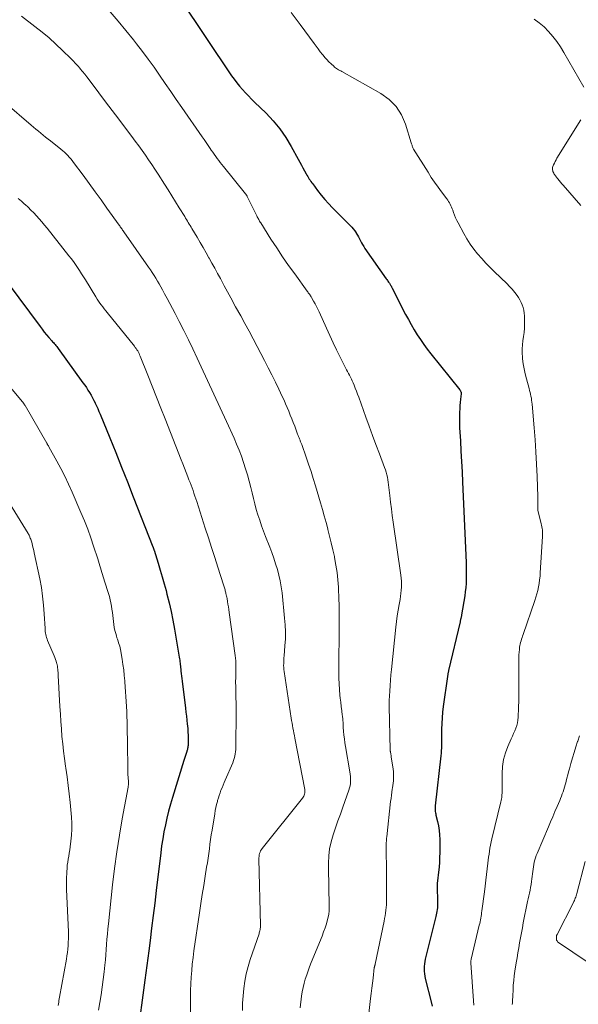
# Model space of a CAD drawing. Units: feet. Extents: x 2005000 to 2010040, y 570000 to 575000.
# Drawn here: x 2007187 to 2007302, y 571048 to 571249 of the extents above; entities that cross this region are included whole.
import ezdxf

# ---------------------------------------------------------------- set-up
doc = ezdxf.new("R2010")
doc.units = ezdxf.units.FT
doc.header["$LTSCALE"] = 100
doc.header["$MEASUREMENT"] = 0
doc.layers.add('CONTOUR INDEX', color=32, linetype='Continuous', lineweight=25)
doc.layers.add('CONTOUR INTERMEDIATE', color=40, linetype='Continuous', lineweight=15)

msp = doc.modelspace()

# ---------------------------------------------------------------- linework, layer by layer
at = {"layer": 'CONTOUR INDEX', "flags": 128}
for points, elevation in [([(2007220.12, 571253.74), (2007230.65, 571238.02), (2007231.17, 571237.29), (2007231.7, 571236.57), (2007232.27, 571235.88), (2007232.86, 571235.21), (2007233.47, 571234.55), (2007234.09, 571233.9), (2007234.72, 571233.26), (2007235.36, 571232.63), (2007237.7, 571230.35), (2007239.17, 571228.78), (2007240.53, 571227.14), (2007241.74, 571225.38), (2007242.85, 571223.55), (2007244.27, 571220.94), (2007244.59, 571220.35), (2007244.91, 571219.76), (2007245.23, 571219.17), (2007245.55, 571218.58), (2007245.9, 571217.94), (2007246.05, 571217.68), (2007246.2, 571217.41), (2007246.36, 571217.15), (2007246.52, 571216.89), (2007246.69, 571216.64), (2007246.86, 571216.39), (2007247.04, 571216.14), (2007247.22, 571215.89), (2007248.23, 571214.53), (2007248.94, 571213.62), (2007249.68, 571212.73), (2007250.45, 571211.88), (2007251.25, 571211.05), (2007254.87, 571207.43), (2007255.2, 571207.07), (2007255.52, 571206.7), (2007255.81, 571206.31), (2007256.08, 571205.91), (2007256.13, 571205.84), (2007256.36, 571205.46), (2007256.58, 571205.07), (2007256.79, 571204.68), (2007257, 571204.28), (2007257.2, 571203.88), (2007257.42, 571203.49), (2007257.65, 571203.11), (2007257.9, 571202.73), (2007262.24, 571196.53), (2007262.37, 571196.35), (2007262.49, 571196.17), (2007262.61, 571196), (2007262.74, 571195.82), (2007262.79, 571195.74), (2007262.89, 571195.6), (2007262.98, 571195.46), (2007263.06, 571195.33), (2007263.15, 571195.18), (2007263.23, 571195.04), (2007263.31, 571194.9), (2007263.39, 571194.75), (2007263.46, 571194.61), (2007266.21, 571189.24), (2007266.77, 571188.18), (2007267.35, 571187.14), (2007267.96, 571186.11), (2007268.59, 571185.09), (2007269.24, 571184.09), (2007269.92, 571183.11), (2007270.63, 571182.14), (2007271.36, 571181.2), (2007277.27, 571173.8), (2007277.34, 571173.71), (2007277.4, 571173.62), (2007277.45, 571173.53), (2007277.5, 571173.43), (2007277.54, 571173.33), (2007277.57, 571173.23), (2007277.57, 571173.12), (2007277.57, 571173.02), (2007277.44, 571171.91), (2007277.37, 571171.25), (2007277.32, 571170.59), (2007277.27, 571169.93), (2007277.24, 571169.27), (2007277.23, 571169.09), (2007277.21, 571168.34), (2007277.2, 571167.58), (2007277.22, 571166.83), (2007277.25, 571166.08), (2007277.41, 571163.37), (2007277.52, 571161.27), (2007277.63, 571159.16), (2007277.74, 571157.05), (2007277.83, 571154.95), (2007278.56, 571138.52), (2007278.59, 571137.67), (2007278.61, 571136.82), (2007278.61, 571135.96), (2007278.6, 571135.11), (2007278.57, 571134.26), (2007278.51, 571133.41), (2007278.41, 571132.56), (2007278.29, 571131.72), (2007277.66, 571127.85), (2007277.64, 571127.72), (2007277.61, 571127.58), (2007277.58, 571127.44), (2007277.55, 571127.31), (2007277.54, 571127.26), (2007277.51, 571127.15), (2007277.49, 571127.04), (2007277.46, 571126.93), (2007277.43, 571126.82), (2007277.41, 571126.71), (2007277.38, 571126.59), (2007277.36, 571126.48), (2007277.33, 571126.37), (2007275, 571116.42), (2007274.97, 571116.27), (2007274.93, 571116.12), (2007274.9, 571115.97), (2007274.87, 571115.82), (2007274.84, 571115.67), (2007274.81, 571115.51), (2007274.79, 571115.36), (2007274.76, 571115.21), (2007273.9, 571109.08), (2007273.76, 571107.94), (2007273.65, 571106.79), (2007273.59, 571105.64), (2007273.56, 571104.49), (2007273.56, 571103.23), (2007273.55, 571102.7), (2007273.55, 571102.18), (2007273.55, 571101.65), (2007273.55, 571101.12), (2007273.54, 571100.6), (2007273.51, 571100.07), (2007273.47, 571099.55), (2007273.42, 571099.03), (2007272.27, 571088.8), (2007272.25, 571088.56), (2007272.24, 571088.32), (2007272.24, 571088.08), (2007272.25, 571087.85), (2007272.28, 571087.61), (2007272.31, 571087.37), (2007272.36, 571087.14), (2007272.41, 571086.9), (2007272.75, 571085.57), (2007272.94, 571084.67), (2007273.09, 571083.77), (2007273.17, 571082.85), (2007273.2, 571081.93), (2007273.19, 571079.28), (2007273.17, 571078.26), (2007273.12, 571077.25), (2007273.04, 571076.24), (2007272.94, 571075.23), (2007272.72, 571073.47), (2007272.71, 571073.34), (2007272.7, 571073.22), (2007272.69, 571073.09), (2007272.68, 571072.96), (2007272.68, 571072.83), (2007272.68, 571072.7), (2007272.68, 571072.57), (2007272.68, 571072.44), (2007272.75, 571069.02), (2007272.75, 571068.66), (2007272.74, 571068.3), (2007272.71, 571067.94), (2007272.67, 571067.58), (2007272.62, 571067.22), (2007272.55, 571066.86), (2007272.48, 571066.5), (2007272.4, 571066.15), (2007270.22, 571057.45), (2007270.12, 571056.96), (2007270.04, 571056.47), (2007270, 571055.97), (2007269.99, 571055.47), (2007270.01, 571054.98), (2007270.05, 571054.48), (2007270.13, 571053.99), (2007270.24, 571053.5), (2007271.48, 571048.44), (2007271.61, 571047.86)], 960), ([(2007184.98, 571195.53), (2007191.5, 571186.75), (2007191.93, 571186.19), (2007192.37, 571185.62), (2007192.83, 571185.07), (2007193.29, 571184.53), (2007193.9, 571183.84), (2007194.07, 571183.65), (2007194.24, 571183.46), (2007194.41, 571183.26), (2007194.57, 571183.07), (2007194.74, 571182.87), (2007194.9, 571182.68), (2007195.05, 571182.47), (2007195.2, 571182.27), (2007200.27, 571175.27), (2007200.62, 571174.77), (2007200.96, 571174.27), (2007201.29, 571173.76), (2007201.61, 571173.25), (2007201.92, 571172.73), (2007202.22, 571172.2), (2007202.5, 571171.67), (2007202.77, 571171.13), (2007202.78, 571171.11), (2007203.04, 571170.55), (2007203.29, 571169.98), (2007203.53, 571169.42), (2007203.77, 571168.85), (2007205.75, 571164), (2007206.96, 571161), (2007208.17, 571158), (2007209.36, 571154.99), (2007210.55, 571151.98), (2007214.56, 571141.73), (2007214.59, 571141.67), (2007214.61, 571141.61), (2007214.63, 571141.55), (2007214.65, 571141.48), (2007214.66, 571141.45), (2007214.68, 571141.4), (2007214.7, 571141.36), (2007214.71, 571141.31), (2007214.73, 571141.26), (2007214.74, 571141.21), (2007214.76, 571141.16), (2007214.78, 571141.11), (2007214.79, 571141.06), (2007215.64, 571138.38), (2007216.06, 571136.99), (2007216.48, 571135.6), (2007216.87, 571134.19), (2007217.25, 571132.79), (2007217.44, 571132.07), (2007217.88, 571130.29), (2007218.29, 571128.51), (2007218.65, 571126.72), (2007218.98, 571124.93), (2007219.96, 571119.15), (2007220, 571118.85), (2007220.05, 571118.55), (2007220.09, 571118.25), (2007220.13, 571117.95), (2007220.16, 571117.65), (2007220.19, 571117.35), (2007220.23, 571117.05), (2007220.26, 571116.75), (2007220.3, 571116.33), (2007220.36, 571115.82), (2007220.42, 571115.32), (2007220.48, 571114.81), (2007220.54, 571114.3), (2007221.22, 571108.75), (2007221.32, 571107.94), (2007221.42, 571107.12), (2007221.51, 571106.31), (2007221.59, 571105.49), (2007221.63, 571105.14), (2007221.69, 571104.5), (2007221.73, 571103.86), (2007221.76, 571103.22), (2007221.78, 571102.58), (2007221.79, 571101.68), (2007221.79, 571101.49), (2007221.78, 571101.29), (2007221.76, 571101.1), (2007221.73, 571100.91), (2007221.69, 571100.71), (2007221.65, 571100.52), (2007221.6, 571100.33), (2007221.54, 571100.14), (2007221.4, 571099.69), (2007221.27, 571099.27), (2007221.14, 571098.86), (2007221.01, 571098.44), (2007220.88, 571098.03), (2007218.56, 571090.51), (2007218.15, 571089.12), (2007217.77, 571087.71), (2007217.42, 571086.3), (2007217.11, 571084.89), (2007216.82, 571083.46), (2007216.57, 571082.03), (2007216.35, 571080.6), (2007216.16, 571079.16), (2007215.24, 571071.47), (2007214.93, 571068.91), (2007214.62, 571066.36), (2007214.31, 571063.81), (2007213.99, 571061.26), (2007213.72, 571059.16), (2007213.53, 571057.65), (2007213.34, 571056.15), (2007213.14, 571054.65), (2007212.93, 571053.15), (2007211.32, 571041.46)], 980)]:
    msp.add_lwpolyline(points, dxfattribs=dict(at, elevation=elevation))
at = {"layer": 'CONTOUR INTERMEDIATE', "flags": 128}
for points, elevation in [([(2007187.73, 571250.19), (2007190.45, 571248.11), (2007191.91, 571246.95), (2007193.35, 571245.74), (2007194.75, 571244.49), (2007196.11, 571243.2), (2007197.81, 571241.54), (2007198.3, 571241.05), (2007198.77, 571240.55), (2007199.23, 571240.03), (2007199.68, 571239.51), (2007199.72, 571239.46), (2007200.18, 571238.9), (2007200.64, 571238.33), (2007201.08, 571237.76), (2007201.52, 571237.18), (2007203.52, 571234.51), (2007204.87, 571232.71), (2007206.23, 571230.91), (2007207.59, 571229.11), (2007208.95, 571227.31), (2007210.26, 571225.59), (2007210.96, 571224.65), (2007211.66, 571223.71), (2007212.34, 571222.76), (2007213.02, 571221.81), (2007213.69, 571220.85), (2007214.34, 571219.88), (2007214.98, 571218.9), (2007215.62, 571217.92), (2007216.92, 571215.87), (2007217.68, 571214.67), (2007218.43, 571213.46), (2007219.19, 571212.25), (2007219.94, 571211.04), (2007221.06, 571209.22), (2007221.24, 571208.92), (2007221.43, 571208.61), (2007221.62, 571208.31), (2007221.8, 571208.01), (2007221.98, 571207.7), (2007222.17, 571207.4), (2007222.35, 571207.09), (2007222.53, 571206.78), (2007223.58, 571205), (2007224.19, 571203.95), (2007224.81, 571202.9), (2007225.42, 571201.85), (2007226.02, 571200.79), (2007226.04, 571200.76), (2007226.63, 571199.72), (2007227.21, 571198.67), (2007227.79, 571197.61), (2007228.36, 571196.55), (2007228.84, 571195.65), (2007229.16, 571195.04), (2007229.49, 571194.43), (2007229.81, 571193.82), (2007230.14, 571193.22), (2007230.47, 571192.61), (2007230.8, 571192), (2007231.13, 571191.4), (2007231.47, 571190.8), (2007232.52, 571188.91), (2007233.38, 571187.35), (2007234.22, 571185.8), (2007235.06, 571184.23), (2007235.88, 571182.67), (2007237.37, 571179.79), (2007238.12, 571178.33), (2007238.86, 571176.87), (2007239.59, 571175.4), (2007240.3, 571173.92), (2007241.01, 571172.44), (2007241.36, 571171.7), (2007241.69, 571170.95), (2007242.02, 571170.19), (2007242.34, 571169.44), (2007242.64, 571168.67), (2007242.95, 571167.91), (2007243.24, 571167.14), (2007243.54, 571166.38), (2007244.06, 571164.99), (2007244.15, 571164.75), (2007244.25, 571164.5), (2007244.34, 571164.25), (2007244.44, 571164), (2007244.52, 571163.8), (2007244.58, 571163.66), (2007244.64, 571163.51), (2007244.69, 571163.36), (2007244.75, 571163.22), (2007244.8, 571163.07), (2007244.86, 571162.92), (2007244.91, 571162.77), (2007244.97, 571162.62), (2007245.89, 571160.04), (2007246.39, 571158.59), (2007246.88, 571157.14), (2007247.34, 571155.68), (2007247.79, 571154.22), (2007248.83, 571150.71), (2007249.22, 571149.39), (2007249.59, 571148.06), (2007249.96, 571146.73), (2007250.31, 571145.4), (2007250.34, 571145.3), (2007250.69, 571143.91), (2007251.03, 571142.52), (2007251.35, 571141.12), (2007251.65, 571139.72), (2007251.69, 571139.52), (2007251.97, 571138.01), (2007252.21, 571136.5), (2007252.37, 571134.98), (2007252.49, 571133.45), (2007252.51, 571133.06), (2007252.59, 571131.33), (2007252.64, 571129.6), (2007252.66, 571127.87), (2007252.66, 571126.13), (2007252.55, 571116.05), (2007252.56, 571114.89), (2007252.6, 571113.72), (2007252.69, 571112.56), (2007252.8, 571111.4), (2007252.87, 571110.81), (2007252.97, 571109.95), (2007253.07, 571109.08), (2007253.17, 571108.21), (2007253.26, 571107.35), (2007253.28, 571107.19), (2007253.35, 571106.4), (2007253.42, 571105.61), (2007253.48, 571104.82), (2007253.54, 571104.03), (2007253.61, 571103.25), (2007253.69, 571102.46), (2007253.79, 571101.68), (2007253.92, 571100.9), (2007254.82, 571095.72), (2007254.89, 571095.25), (2007254.93, 571094.78), (2007254.96, 571094.31), (2007254.96, 571093.84), (2007254.92, 571093.37), (2007254.86, 571092.9), (2007254.75, 571092.45), (2007254.62, 571092), (2007253.38, 571088.5), (2007252.88, 571087.1), (2007252.38, 571085.69), (2007251.89, 571084.29), (2007251.39, 571082.88), (2007250.97, 571081.46), (2007250.66, 571080.03), (2007250.5, 571078.57), (2007250.44, 571077.09), (2007250.53, 571071.3), (2007250.54, 571070.63), (2007250.56, 571069.96), (2007250.58, 571069.3), (2007250.61, 571068.63), (2007250.62, 571067.97), (2007250.58, 571067.31), (2007250.49, 571066.65), (2007250.36, 571066), (2007250.25, 571065.56), (2007250.01, 571064.7), (2007249.75, 571063.85), (2007249.46, 571063), (2007249.14, 571062.17), (2007246.92, 571056.74), (2007246.6, 571055.9), (2007246.28, 571055.07), (2007245.99, 571054.22), (2007245.71, 571053.37), (2007245.46, 571052.51), (2007245.25, 571051.65), (2007245.08, 571050.77), (2007244.94, 571049.89), (2007244.64, 571047.49)], 968), ([(2007205.81, 571251.07), (2007207.45, 571249.2), (2007209.04, 571247.28), (2007210.6, 571245.34), (2007211.2, 571244.57), (2007212.42, 571242.98), (2007213.62, 571241.37), (2007214.79, 571239.75), (2007215.94, 571238.11), (2007217.07, 571236.46), (2007218.2, 571234.81), (2007219.34, 571233.16), (2007220.48, 571231.51), (2007224.6, 571225.56), (2007225.02, 571224.96), (2007225.43, 571224.36), (2007225.85, 571223.76), (2007226.26, 571223.16), (2007226.5, 571222.81), (2007226.8, 571222.39), (2007227.1, 571221.96), (2007227.4, 571221.54), (2007227.7, 571221.12), (2007228.01, 571220.7), (2007228.33, 571220.29), (2007228.65, 571219.88), (2007228.97, 571219.47), (2007233.49, 571213.89), (2007233.54, 571213.82), (2007233.6, 571213.75), (2007233.64, 571213.68), (2007233.69, 571213.61), (2007233.74, 571213.54), (2007233.78, 571213.47), (2007233.82, 571213.39), (2007233.86, 571213.32), (2007235.81, 571209.36), (2007235.9, 571209.18), (2007235.99, 571209), (2007236.09, 571208.82), (2007236.18, 571208.64), (2007236.28, 571208.47), (2007236.38, 571208.29), (2007236.49, 571208.12), (2007236.59, 571207.95), (2007238.7, 571204.64), (2007239.88, 571202.83), (2007241.07, 571201.03), (2007242.31, 571199.26), (2007243.56, 571197.5), (2007246.09, 571194), (2007246.21, 571193.83), (2007246.33, 571193.67), (2007246.45, 571193.5), (2007246.56, 571193.34), (2007246.68, 571193.17), (2007246.79, 571193), (2007246.9, 571192.83), (2007247, 571192.66), (2007247.41, 571191.94), (2007247.71, 571191.4), (2007247.99, 571190.85), (2007248.26, 571190.3), (2007248.52, 571189.74), (2007250.01, 571186.44), (2007250.7, 571184.94), (2007251.4, 571183.45), (2007252.12, 571181.97), (2007252.85, 571180.49), (2007253.96, 571178.3), (2007254.15, 571177.92), (2007254.35, 571177.54), (2007254.55, 571177.17), (2007254.75, 571176.79), (2007254.94, 571176.41), (2007255.13, 571176.03), (2007255.31, 571175.65), (2007255.48, 571175.26), (2007255.67, 571174.8), (2007255.92, 571174.18), (2007256.17, 571173.56), (2007256.41, 571172.93), (2007256.64, 571172.3), (2007258.09, 571168.26), (2007258.77, 571166.38), (2007259.46, 571164.49), (2007260.15, 571162.61), (2007260.86, 571160.73), (2007261.9, 571157.97), (2007262.08, 571157.47), (2007262.24, 571156.97), (2007262.37, 571156.46), (2007262.49, 571155.95), (2007262.58, 571155.43), (2007262.67, 571154.91), (2007262.74, 571154.39), (2007262.81, 571153.86), (2007262.98, 571152.19), (2007263.14, 571150.84), (2007263.3, 571149.48), (2007263.48, 571148.12), (2007263.66, 571146.77), (2007265.23, 571135.93), (2007265.3, 571135.31), (2007265.34, 571134.69), (2007265.36, 571134.08), (2007265.34, 571133.46), (2007265.3, 571132.84), (2007265.25, 571132.22), (2007265.17, 571131.61), (2007265.07, 571130.99), (2007264.88, 571129.92), (2007264.68, 571128.76), (2007264.51, 571127.61), (2007264.36, 571126.45), (2007264.22, 571125.29), (2007263.31, 571116.66), (2007263.21, 571115.56), (2007263.11, 571114.45), (2007263.03, 571113.35), (2007262.96, 571112.24), (2007262.85, 571110.33), (2007262.85, 571110.18), (2007262.84, 571110.03), (2007262.84, 571109.88), (2007262.84, 571109.73), (2007262.84, 571109.58), (2007262.84, 571109.43), (2007262.85, 571109.28), (2007262.85, 571109.12), (2007263.08, 571100.25), (2007263.08, 571100.18), (2007263.08, 571100.1), (2007263.09, 571100.03), (2007263.09, 571099.96), (2007263.1, 571099.89), (2007263.11, 571099.81), (2007263.12, 571099.74), (2007263.13, 571099.67), (2007263.17, 571099.47), (2007263.21, 571099.3), (2007263.24, 571099.12), (2007263.27, 571098.95), (2007263.29, 571098.78), (2007263.67, 571096.27), (2007263.72, 571095.8), (2007263.75, 571095.33), (2007263.76, 571094.86), (2007263.74, 571094.38), (2007263.71, 571093.91), (2007263.66, 571093.44), (2007263.6, 571092.97), (2007263.54, 571092.5), (2007263.49, 571092.19), (2007263.39, 571091.57), (2007263.31, 571090.95), (2007263.23, 571090.32), (2007263.15, 571089.7), (2007262.35, 571082.47), (2007262.32, 571082.18), (2007262.3, 571081.89), (2007262.28, 571081.59), (2007262.27, 571081.3), (2007262.26, 571081.01), (2007262.26, 571080.71), (2007262.26, 571080.42), (2007262.26, 571080.12), (2007262.27, 571078.31), (2007262.27, 571077.93), (2007262.28, 571077.54), (2007262.28, 571077.16), (2007262.29, 571076.77), (2007262.29, 571076.38), (2007262.29, 571076), (2007262.3, 571075.61), (2007262.3, 571075.23), (2007262.34, 571069.68), (2007262.33, 571069.12), (2007262.31, 571068.56), (2007262.26, 571068), (2007262.2, 571067.43), (2007262.12, 571066.88), (2007262.03, 571066.32), (2007261.93, 571065.76), (2007261.82, 571065.21), (2007259.98, 571056.4), (2007259.96, 571056.3), (2007259.93, 571056.2), (2007259.91, 571056.1), (2007259.88, 571055.99), (2007259.84, 571055.82), (2007259.81, 571055.71), (2007259.55, 571053.59), (2007259.43, 571052.55), (2007259.3, 571051.51), (2007259.18, 571050.46), (2007259.06, 571049.42), (2007258.35, 571043.18)], 964), ([(2007242.8, 571250.96), (2007244.64, 571248.47), (2007247.51, 571244.61), (2007247.93, 571244.05), (2007248.35, 571243.49), (2007248.78, 571242.93), (2007249.22, 571242.38), (2007249.33, 571242.24), (2007249.72, 571241.77), (2007250.12, 571241.32), (2007250.55, 571240.88), (2007250.98, 571240.45), (2007251.52, 571239.96), (2007251.71, 571239.79), (2007251.9, 571239.64), (2007252.1, 571239.5), (2007252.31, 571239.37), (2007252.52, 571239.24), (2007252.74, 571239.12), (2007252.95, 571238.99), (2007253.17, 571238.87), (2007261.13, 571234.36), (2007262.82, 571233.13), (2007264.26, 571231.71), (2007265.34, 571230), (2007266.19, 571228.1), (2007267.38, 571224.29), (2007267.43, 571224.13), (2007267.47, 571223.96), (2007267.52, 571223.8), (2007267.56, 571223.63), (2007267.61, 571223.47), (2007267.67, 571223.31), (2007267.74, 571223.16), (2007267.83, 571223.01), (2007270.79, 571218.28), (2007271.45, 571217.25), (2007272.13, 571216.24), (2007272.84, 571215.25), (2007273.56, 571214.27), (2007274.63, 571212.86), (2007274.83, 571212.59), (2007275.01, 571212.32), (2007275.18, 571212.03), (2007275.34, 571211.74), (2007275.48, 571211.45), (2007275.62, 571211.15), (2007275.74, 571210.84), (2007275.85, 571210.53), (2007276.01, 571210.06), (2007276.21, 571209.52), (2007276.43, 571208.98), (2007276.67, 571208.46), (2007276.93, 571207.94), (2007278.12, 571205.74), (2007278.75, 571204.65), (2007279.42, 571203.6), (2007280.15, 571202.59), (2007280.93, 571201.61), (2007281.76, 571200.66), (2007282.6, 571199.74), (2007283.47, 571198.84), (2007284.37, 571197.96), (2007286.9, 571195.55), (2007287.47, 571194.97), (2007288.02, 571194.37), (2007288.53, 571193.73), (2007289.01, 571193.08), (2007289.29, 571192.67), (2007289.59, 571192.19), (2007289.85, 571191.69), (2007290.06, 571191.17), (2007290.23, 571190.63), (2007290.35, 571190.07), (2007290.44, 571189.52), (2007290.49, 571188.95), (2007290.51, 571188.39), (2007290.51, 571187.24), (2007290.49, 571186.39), (2007290.43, 571185.54), (2007290.33, 571184.7), (2007290.2, 571183.86), (2007290.08, 571183.02), (2007290.01, 571182.18), (2007290.02, 571181.33), (2007290.08, 571180.49), (2007290.12, 571180.13), (2007290.26, 571179.1), (2007290.43, 571178.09), (2007290.65, 571177.08), (2007290.9, 571176.08), (2007291.46, 571174.1), (2007291.56, 571173.7), (2007291.66, 571173.3), (2007291.75, 571172.9), (2007291.83, 571172.5), (2007291.91, 571172.09), (2007291.97, 571171.69), (2007292.02, 571171.28), (2007292.06, 571170.87), (2007292.48, 571166.08), (2007292.68, 571163.6), (2007292.85, 571161.11), (2007292.99, 571158.62), (2007293.09, 571156.13), (2007293.24, 571151.95), (2007293.25, 571151.55), (2007293.25, 571151.15), (2007293.25, 571150.75), (2007293.25, 571150.35), (2007293.23, 571149.67), (2007293.23, 571149.62), (2007293.23, 571149.56), (2007293.23, 571149.5), (2007293.24, 571149.44), (2007293.24, 571149.39), (2007293.25, 571149.33), (2007293.26, 571149.27), (2007293.27, 571149.22), (2007293.94, 571146.45), (2007294.01, 571146.13), (2007294.07, 571145.81), (2007294.12, 571145.49), (2007294.16, 571145.17), (2007294.19, 571144.84), (2007294.2, 571144.51), (2007294.2, 571144.19), (2007294.19, 571143.86), (2007293.74, 571136.44), (2007293.68, 571135.71), (2007293.6, 571134.99), (2007293.49, 571134.26), (2007293.37, 571133.54), (2007293.21, 571132.83), (2007293.03, 571132.12), (2007292.83, 571131.42), (2007292.61, 571130.73), (2007290.22, 571123.82), (2007290.11, 571123.5), (2007290.01, 571123.17), (2007289.9, 571122.85), (2007289.8, 571122.52), (2007289.71, 571122.19), (2007289.64, 571121.86), (2007289.57, 571121.53), (2007289.52, 571121.19), (2007289.46, 571120.76), (2007289.4, 571120.2), (2007289.35, 571119.64), (2007289.33, 571119.09), (2007289.33, 571118.53), (2007289.37, 571115.08), (2007289.38, 571113.52), (2007289.37, 571111.96), (2007289.34, 571110.4), (2007289.29, 571108.84), (2007289.22, 571106.91), (2007289.17, 571106.32), (2007289.08, 571105.75), (2007288.93, 571105.19), (2007288.74, 571104.64), (2007288.52, 571104.09), (2007288.29, 571103.55), (2007288.06, 571103.01), (2007287.82, 571102.47), (2007287.12, 571100.92), (2007286.62, 571099.59), (2007286.24, 571098.23), (2007286.03, 571096.83), (2007285.94, 571095.41), (2007285.93, 571091.92), (2007285.93, 571091.63), (2007285.92, 571091.35), (2007285.9, 571091.06), (2007285.88, 571090.77), (2007285.85, 571090.48), (2007285.81, 571090.19), (2007285.76, 571089.91), (2007285.69, 571089.63), (2007283.84, 571082.01), (2007283.7, 571081.4), (2007283.57, 571080.78), (2007283.46, 571080.16), (2007283.35, 571079.54), (2007283.26, 571078.92), (2007283.18, 571078.29), (2007283.1, 571077.67), (2007283.03, 571077.04), (2007282.91, 571075.93), (2007282.77, 571074.75), (2007282.63, 571073.56), (2007282.48, 571072.38), (2007282.33, 571071.2), (2007281.8, 571067.31), (2007281.75, 571066.94), (2007281.69, 571066.58), (2007281.64, 571066.21), (2007281.58, 571065.84), (2007281.51, 571065.48), (2007281.44, 571065.11), (2007281.36, 571064.75), (2007281.28, 571064.39), (2007279.62, 571057.47), (2007279.6, 571057.38), (2007279.58, 571057.28), (2007279.57, 571057.19), (2007279.57, 571057.09), (2007279.56, 571057), (2007279.56, 571056.9), (2007279.56, 571056.81), (2007279.57, 571056.71), (2007280.11, 571048.93), (2007280.15, 571048.04)], 956), ([(2007292.47, 571249.6), (2007293.54, 571248.85), (2007294.53, 571248), (2007295.45, 571247.06), (2007296.3, 571246.05), (2007297.11, 571245), (2007297.85, 571243.91), (2007298.54, 571242.78), (2007302.67, 571235.66)], 952), ([(2007184.3, 571232.56), (2007189.68, 571227.93), (2007190.17, 571227.51), (2007190.66, 571227.1), (2007191.15, 571226.69), (2007191.64, 571226.29), (2007192.14, 571225.88), (2007192.64, 571225.48), (2007193.14, 571225.08), (2007193.64, 571224.68), (2007195.77, 571223), (2007196.13, 571222.7), (2007196.48, 571222.39), (2007196.82, 571222.07), (2007197.15, 571221.74), (2007197.47, 571221.4), (2007197.78, 571221.05), (2007198.08, 571220.68), (2007198.36, 571220.31), (2007200.28, 571217.7), (2007201.52, 571216.01), (2007202.75, 571214.32), (2007203.97, 571212.63), (2007205.18, 571210.93), (2007207.65, 571207.49), (2007207.77, 571207.32), (2007207.89, 571207.15), (2007208.01, 571206.98), (2007208.13, 571206.81), (2007208.25, 571206.64), (2007208.37, 571206.47), (2007208.49, 571206.3), (2007208.6, 571206.13), (2007213.66, 571198.9), (2007214.04, 571198.34), (2007214.42, 571197.77), (2007214.79, 571197.2), (2007215.15, 571196.63), (2007215.5, 571196.05), (2007215.84, 571195.46), (2007216.18, 571194.88), (2007216.51, 571194.28), (2007216.96, 571193.47), (2007217.51, 571192.47), (2007218.05, 571191.47), (2007218.58, 571190.46), (2007219.11, 571189.44), (2007219.96, 571187.78), (2007220.9, 571185.92), (2007221.83, 571184.06), (2007222.73, 571182.19), (2007223.61, 571180.31), (2007224.45, 571178.5), (2007225.74, 571175.71), (2007227.03, 571172.92), (2007228.31, 571170.13), (2007229.59, 571167.33), (2007231.14, 571163.93), (2007231.68, 571162.71), (2007232.19, 571161.48), (2007232.66, 571160.23), (2007233.11, 571158.97), (2007233.52, 571157.7), (2007233.91, 571156.43), (2007234.25, 571155.14), (2007234.57, 571153.84), (2007234.82, 571152.77), (2007235.09, 571151.63), (2007235.38, 571150.5), (2007235.7, 571149.38), (2007236.03, 571148.26), (2007236.39, 571147.15), (2007236.76, 571146.05), (2007237.16, 571144.95), (2007237.57, 571143.86), (2007238.43, 571141.69), (2007238.86, 571140.55), (2007239.27, 571139.41), (2007239.65, 571138.26), (2007240, 571137.1), (2007240.32, 571135.93), (2007240.58, 571134.75), (2007240.79, 571133.55), (2007240.95, 571132.35), (2007241.49, 571127.16), (2007241.6, 571125.75), (2007241.66, 571124.33), (2007241.63, 571122.92), (2007241.55, 571121.5), (2007241.38, 571119.47), (2007241.35, 571119.07), (2007241.33, 571118.66), (2007241.3, 571118.26), (2007241.29, 571117.85), (2007241.28, 571117.45), (2007241.29, 571117.04), (2007241.33, 571116.64), (2007241.38, 571116.24), (2007242.84, 571106.72), (2007242.92, 571106.21), (2007243.01, 571105.7), (2007243.09, 571105.18), (2007243.19, 571104.67), (2007243.28, 571104.16), (2007243.37, 571103.65), (2007243.47, 571103.14), (2007243.57, 571102.63), (2007245.59, 571092.15), (2007245.62, 571091.91), (2007245.63, 571091.67), (2007245.61, 571091.43), (2007245.57, 571091.19), (2007245.5, 571090.96), (2007245.41, 571090.74), (2007245.29, 571090.53), (2007245.15, 571090.33), (2007236.9, 571080.07), (2007236.73, 571079.83), (2007236.58, 571079.58), (2007236.47, 571079.31), (2007236.37, 571079.03), (2007236.31, 571078.74), (2007236.26, 571078.45), (2007236.23, 571078.15), (2007236.23, 571077.86), (2007236.54, 571064.4), (2007236.54, 571064.17), (2007236.53, 571063.94), (2007236.5, 571063.71), (2007236.47, 571063.49), (2007236.43, 571063.26), (2007236.38, 571063.04), (2007236.31, 571062.82), (2007236.25, 571062.6), (2007234.47, 571057.38), (2007234.02, 571055.93), (2007233.64, 571054.47), (2007233.35, 571052.98), (2007233.13, 571051.48), (2007232.99, 571049.97), (2007232.89, 571048.46), (2007232.86, 571046.94)], 972), ([(2007302.02, 571229.02), (2007297.14, 571221.18), (2007296.95, 571220.85), (2007296.77, 571220.52), (2007296.61, 571220.18), (2007296.46, 571219.83), (2007296.3, 571219.44), (2007296.25, 571219.28), (2007296.22, 571219.12), (2007296.22, 571218.96), (2007296.24, 571218.8), (2007296.27, 571218.6), (2007296.28, 571218.53), (2007296.3, 571218.47), (2007296.33, 571218.41), (2007296.36, 571218.35), (2007296.39, 571218.29), (2007296.42, 571218.23), (2007296.46, 571218.17), (2007296.49, 571218.12), (2007296.6, 571217.93), (2007296.7, 571217.79), (2007296.8, 571217.64), (2007296.9, 571217.5), (2007297, 571217.36), (2007297.32, 571216.95), (2007297.58, 571216.62), (2007297.85, 571216.28), (2007298.13, 571215.95), (2007298.41, 571215.62), (2007302, 571211.5)], 952), ([(2007187.05, 571212.94), (2007187.7, 571212.35), (2007188.35, 571211.77), (2007188.43, 571211.7), (2007189.04, 571211.14), (2007189.63, 571210.57), (2007190.21, 571209.98), (2007190.78, 571209.38), (2007191.33, 571208.76), (2007191.87, 571208.13), (2007192.4, 571207.5), (2007192.93, 571206.86), (2007197.41, 571201.22), (2007197.87, 571200.63), (2007198.32, 571200.03), (2007198.75, 571199.42), (2007199.17, 571198.81), (2007199.58, 571198.19), (2007199.99, 571197.56), (2007200.38, 571196.93), (2007200.78, 571196.3), (2007202.91, 571192.8), (2007203.17, 571192.38), (2007203.45, 571191.97), (2007203.73, 571191.56), (2007204.02, 571191.16), (2007204.32, 571190.77), (2007204.62, 571190.38), (2007204.93, 571189.99), (2007205.24, 571189.6), (2007210.79, 571182.74), (2007210.97, 571182.5), (2007211.14, 571182.26), (2007211.3, 571182.02), (2007211.45, 571181.77), (2007211.59, 571181.51), (2007211.73, 571181.25), (2007211.85, 571180.98), (2007211.97, 571180.71), (2007213.54, 571176.8), (2007214.44, 571174.57), (2007215.33, 571172.34), (2007216.21, 571170.1), (2007217.08, 571167.86), (2007220.32, 571159.53), (2007220.66, 571158.66), (2007221, 571157.79), (2007221.34, 571156.92), (2007221.68, 571156.05), (2007221.94, 571155.4), (2007222.15, 571154.86), (2007222.36, 571154.31), (2007222.56, 571153.76), (2007222.77, 571153.22), (2007222.96, 571152.67), (2007223.15, 571152.11), (2007223.34, 571151.56), (2007223.52, 571151), (2007225.27, 571145.57), (2007225.91, 571143.57), (2007226.55, 571141.57), (2007227.19, 571139.57), (2007227.83, 571137.57), (2007228.97, 571133.98), (2007229.04, 571133.77), (2007229.11, 571133.56), (2007229.17, 571133.35), (2007229.24, 571133.15), (2007229.3, 571132.94), (2007229.36, 571132.73), (2007229.42, 571132.52), (2007229.48, 571132.31), (2007229.5, 571132.2), (2007229.57, 571131.94), (2007229.63, 571131.67), (2007229.68, 571131.41), (2007229.73, 571131.14), (2007229.82, 571130.56), (2007229.91, 571130.01), (2007230, 571129.45), (2007230.08, 571128.89), (2007230.16, 571128.33), (2007231.38, 571119.49), (2007231.45, 571118.95), (2007231.5, 571118.41), (2007231.52, 571117.87), (2007231.53, 571117.33), (2007231.53, 571117.21), (2007231.53, 571116.72), (2007231.53, 571116.24), (2007231.51, 571115.76), (2007231.49, 571115.28), (2007231.48, 571114.8), (2007231.47, 571114.31), (2007231.47, 571113.83), (2007231.48, 571113.35), (2007231.51, 571112.06), (2007231.54, 571110.93), (2007231.55, 571109.8), (2007231.56, 571108.67), (2007231.56, 571107.53), (2007231.54, 571101.25), (2007231.53, 571100.78), (2007231.5, 571100.32), (2007231.45, 571099.85), (2007231.39, 571099.39), (2007231.3, 571098.93), (2007231.19, 571098.48), (2007231.04, 571098.04), (2007230.87, 571097.61), (2007229.33, 571094.06), (2007229.11, 571093.54), (2007228.9, 571093.02), (2007228.69, 571092.5), (2007228.48, 571091.98), (2007228.29, 571091.45), (2007228.11, 571090.93), (2007227.94, 571090.39), (2007227.79, 571089.85), (2007227.74, 571089.69), (2007227.58, 571089.06), (2007227.44, 571088.44), (2007227.31, 571087.8), (2007227.2, 571087.17), (2007226.65, 571083.81), (2007226.5, 571082.86), (2007226.36, 571081.91), (2007226.23, 571080.96), (2007226.11, 571080.01), (2007225.98, 571079.06), (2007225.85, 571078.12), (2007225.7, 571077.17), (2007225.55, 571076.22), (2007225.25, 571074.39), (2007224.94, 571072.53), (2007224.65, 571070.67), (2007224.36, 571068.8), (2007224.09, 571066.94), (2007222.95, 571059.16), (2007222.77, 571057.81), (2007222.62, 571056.45), (2007222.49, 571055.1), (2007222.38, 571053.74), (2007222.31, 571052.38), (2007222.26, 571051.02), (2007222.25, 571049.65), (2007222.26, 571048.29), (2007222.67, 571028.64)], 976), ([(2007185.51, 571174.21), (2007188.16, 571171), (2007188.2, 571170.95), (2007188.24, 571170.9), (2007188.28, 571170.85), (2007188.32, 571170.8), (2007188.35, 571170.75), (2007188.38, 571170.7), (2007188.42, 571170.64), (2007188.45, 571170.59), (2007192.87, 571162.92), (2007192.93, 571162.82), (2007192.98, 571162.73), (2007193.04, 571162.63), (2007193.09, 571162.54), (2007193.15, 571162.45), (2007193.21, 571162.35), (2007193.26, 571162.26), (2007193.31, 571162.16), (2007194.92, 571159.26), (2007195.76, 571157.71), (2007196.56, 571156.14), (2007197.31, 571154.54), (2007198.04, 571152.93), (2007199.86, 571148.73), (2007200.56, 571147.03), (2007201.24, 571145.32), (2007201.86, 571143.58), (2007202.45, 571141.84), (2007203.29, 571139.24), (2007203.44, 571138.78), (2007203.58, 571138.32), (2007203.72, 571137.87), (2007203.86, 571137.41), (2007204, 571136.95), (2007204.14, 571136.49), (2007204.28, 571136.04), (2007204.43, 571135.58), (2007205.3, 571132.82), (2007205.49, 571132.19), (2007205.67, 571131.56), (2007205.82, 571130.92), (2007205.96, 571130.28), (2007206.08, 571129.63), (2007206.19, 571128.98), (2007206.28, 571128.33), (2007206.36, 571127.68), (2007206.48, 571126.48), (2007206.57, 571125.86), (2007206.67, 571125.24), (2007206.81, 571124.63), (2007206.96, 571124.02), (2007207.11, 571123.51), (2007207.22, 571123.16), (2007207.32, 571122.82), (2007207.44, 571122.47), (2007207.56, 571122.13), (2007207.67, 571121.79), (2007207.77, 571121.44), (2007207.86, 571121.09), (2007207.93, 571120.73), (2007208.26, 571118.76), (2007208.43, 571117.66), (2007208.59, 571116.56), (2007208.71, 571115.45), (2007208.82, 571114.35), (2007208.83, 571114.16), (2007208.91, 571113.14), (2007208.99, 571112.12), (2007209.06, 571111.11), (2007209.12, 571110.09), (2007209.18, 571109.07), (2007209.22, 571108.05), (2007209.25, 571107.03), (2007209.28, 571106.01), (2007209.38, 571100.22), (2007209.39, 571099.38), (2007209.41, 571098.53), (2007209.42, 571097.69), (2007209.42, 571096.85), (2007209.44, 571095.55), (2007209.44, 571095.36), (2007209.45, 571095.17), (2007209.46, 571094.98), (2007209.48, 571094.79), (2007209.5, 571094.6), (2007209.52, 571094.41), (2007209.54, 571094.22), (2007209.56, 571094.03), (2007209.59, 571093.69), (2007209.6, 571093.55), (2007209.6, 571093.42), (2007209.59, 571093.28), (2007209.58, 571093.15), (2007209.56, 571093.01), (2007209.54, 571092.88), (2007209.52, 571092.74), (2007209.5, 571092.61), (2007208.29, 571086.15), (2007207.71, 571082.78), (2007207.17, 571079.4), (2007206.72, 571076.01), (2007206.32, 571072.61), (2007205.47, 571064.67), (2007205.36, 571063.62), (2007205.27, 571062.57), (2007205.18, 571061.51), (2007205.11, 571060.45), (2007205.04, 571059.4), (2007204.95, 571058.34), (2007204.85, 571057.29), (2007204.73, 571056.23), (2007204.58, 571054.85), (2007204.38, 571053.28), (2007204.18, 571051.71), (2007203.96, 571050.15), (2007203.72, 571048.58), (2007203.47, 571047.02)], 984), ([(2007183.02, 571154.2), (2007189.06, 571144.47), (2007189.16, 571144.31), (2007189.25, 571144.14), (2007189.33, 571143.96), (2007189.41, 571143.79), (2007189.43, 571143.72), (2007189.51, 571143.51), (2007189.59, 571143.3), (2007189.66, 571143.08), (2007189.72, 571142.87), (2007189.86, 571142.38), (2007189.98, 571141.92), (2007190.1, 571141.45), (2007190.21, 571140.98), (2007190.31, 571140.51), (2007191.43, 571135.17), (2007191.76, 571133.4), (2007192.03, 571131.61), (2007192.22, 571129.82), (2007192.36, 571128.01), (2007192.51, 571125.03), (2007192.53, 571124.71), (2007192.57, 571124.4), (2007192.61, 571124.09), (2007192.67, 571123.78), (2007192.74, 571123.47), (2007192.83, 571123.17), (2007192.93, 571122.88), (2007193.04, 571122.58), (2007194.39, 571119.42), (2007194.53, 571119.08), (2007194.66, 571118.73), (2007194.77, 571118.38), (2007194.87, 571118.02), (2007194.9, 571117.91), (2007194.98, 571117.61), (2007195.04, 571117.31), (2007195.09, 571117), (2007195.12, 571116.69), (2007195.15, 571116.38), (2007195.17, 571116.07), (2007195.19, 571115.76), (2007195.21, 571115.45), (2007195.56, 571109.08), (2007195.65, 571107.55), (2007195.75, 571106.03), (2007195.86, 571104.51), (2007195.98, 571102.98), (2007196.12, 571101.46), (2007196.29, 571099.95), (2007196.49, 571098.43), (2007196.71, 571096.92), (2007196.78, 571096.46), (2007197.04, 571094.72), (2007197.27, 571092.97), (2007197.46, 571091.22), (2007197.64, 571089.47), (2007197.9, 571086.49), (2007197.97, 571085.26), (2007197.98, 571084.03), (2007197.92, 571082.81), (2007197.81, 571081.58), (2007197.66, 571080.39), (2007197.57, 571079.76), (2007197.48, 571079.13), (2007197.37, 571078.51), (2007197.26, 571077.89), (2007197.16, 571077.26), (2007197.07, 571076.64), (2007197.01, 571076.01), (2007196.96, 571075.38), (2007196.95, 571074.98), (2007196.92, 571074.15), (2007196.9, 571073.32), (2007196.91, 571072.49), (2007196.93, 571071.66), (2007197.28, 571063.01), (2007197.3, 571062.31), (2007197.3, 571061.61), (2007197.27, 571060.91), (2007197.23, 571060.22), (2007197.17, 571059.52), (2007197.1, 571058.83), (2007197, 571058.14), (2007196.88, 571057.45), (2007195.49, 571049.65), (2007195.43, 571049.32), (2007195.37, 571048.99), (2007195.33, 571048.66), (2007195.28, 571048.33), (2007195.23, 571048)], 988), ([(2007301.73, 571103.1), (2007301.39, 571102.01), (2007301.37, 571101.96), (2007301.02, 571100.83), (2007300.68, 571099.71), (2007300.34, 571098.58), (2007300.01, 571097.45), (2007299.69, 571096.35), (2007299.51, 571095.72), (2007299.34, 571095.1), (2007299.18, 571094.47), (2007299.01, 571093.84), (2007298.93, 571093.51), (2007298.81, 571093.05), (2007298.68, 571092.59), (2007298.54, 571092.13), (2007298.39, 571091.67), (2007298.23, 571091.22), (2007298.06, 571090.77), (2007297.88, 571090.32), (2007297.7, 571089.88), (2007297.18, 571088.66), (2007296.74, 571087.62), (2007296.29, 571086.57), (2007295.84, 571085.52), (2007295.4, 571084.47), (2007293.1, 571079.07), (2007292.93, 571078.62), (2007292.77, 571078.18), (2007292.63, 571077.72), (2007292.52, 571077.26), (2007292.42, 571076.79), (2007292.33, 571076.32), (2007292.25, 571075.85), (2007292.19, 571075.38), (2007292.02, 571073.89), (2007291.94, 571073.3), (2007291.86, 571072.71), (2007291.75, 571072.12), (2007291.64, 571071.54), (2007291.51, 571070.96), (2007291.39, 571070.37), (2007291.27, 571069.79), (2007291.15, 571069.21), (2007290.27, 571064.86), (2007290.07, 571063.84), (2007289.88, 571062.83), (2007289.69, 571061.82), (2007289.5, 571060.8), (2007289.32, 571059.78), (2007289.15, 571058.77), (2007288.98, 571057.75), (2007288.82, 571056.73), (2007288.54, 571054.97), (2007288.41, 571054.02), (2007288.3, 571053.07), (2007288.22, 571052.12), (2007288.17, 571051.16), (2007288.12, 571049.96), (2007288.11, 571049.6), (2007288.09, 571049.25), (2007288.07, 571048.89), (2007288.04, 571048.53), (2007288.01, 571048.18)], 952), ([(2007302.88, 571077.44), (2007301.19, 571070.86), (2007301.12, 571070.62), (2007301.05, 571070.39), (2007300.98, 571070.15), (2007300.9, 571069.91), (2007300.81, 571069.68), (2007300.72, 571069.45), (2007300.62, 571069.22), (2007300.51, 571069), (2007297.18, 571062.5), (2007297.14, 571062.42), (2007297.11, 571062.35), (2007297.08, 571062.27), (2007297.06, 571062.19), (2007297.04, 571062.11), (2007297.03, 571062.03), (2007297.02, 571061.95), (2007297.02, 571061.86), (2007297.04, 571061.57), (2007297.08, 571061.36), (2007297.16, 571061.16), (2007297.29, 571061), (2007297.45, 571060.85), (2007306.48, 571054.76)], 948)]:
    msp.add_lwpolyline(points, dxfattribs=dict(at, elevation=elevation))

doc.saveas('drawing.dxf')
